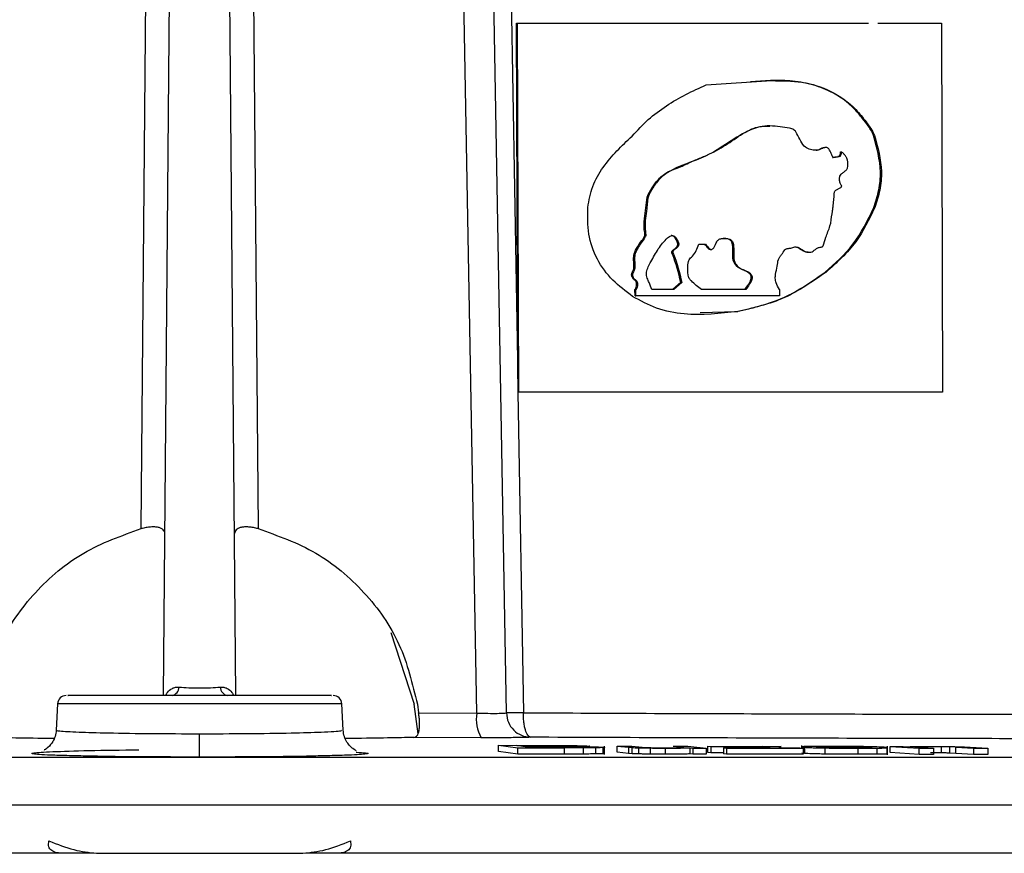
# Model space of a CAD drawing. Units: millimetres. Extents: x 537 to 737, y 278 to 583.
# Drawn here: x 630 to 670, y 278 to 312 of the extents above; entities that cross this region are included whole.
import ezdxf

# ---------------------------------------------------------------- set-up
doc = ezdxf.new("R2010")
doc.units = ezdxf.units.MM

msp = doc.modelspace()

# ---------------------------------------------------------------- linework, layer by layer
at = {"color": 7, "linetype": 'Continuous', "lineweight": 25}
for p, q in [((648.561, 283.419), (647.331, 352.133)), ((649.765, 283.426), (648.87, 335.004)), ((649.572, 335.012), (650.223, 296.988)), ((634.949, 290.907), (635.3, 331.744)), ((635.849, 284.131), (636.265, 331.74)), ((638.788, 284.131), (638.373, 331.74)), ((639.338, 331.744), (639.688, 290.907)), ((650.223, 296.988), (650.174, 311.424)), ((650.174, 311.424), (650.213, 311.424)), ((650.263, 296.444), (650.213, 311.424)), ((664.843, 311.424), (667.415, 311.424)), ((667.415, 311.424), (667.466, 296.444)), ((657.87, 308.915), (660.524, 309.088)), ((660.486, 309.088), (659.665, 309.034)), ((660.486, 309.088), (660.524, 309.088)), ((660.456, 307.234), (660.419, 307.234)), ((664.666, 306.859), (664.704, 306.859)), ((662.73, 306.378), (662.692, 306.378)), ((663.327, 306.193), (663.366, 306.193)), ((663.251, 306.006), (663.213, 306.006)), ((664.675, 303.934), (664.714, 303.934)), ((657.568, 302.448), (657.851, 302.448)), ((658.029, 302.239), (658.054, 302.239)), ((662.01, 302.121), (662.048, 302.121)), ((662.701, 301.322), (662.739, 301.322)), ((656.843, 300.901), (656.521, 300.617)), ((656.881, 300.901), (656.559, 300.617)), ((656.881, 300.901), (656.843, 300.901)), ((654.984, 300.356), (654.983, 300.617)), ((655.021, 300.617), (654.983, 300.617)), ((655.022, 300.356), (655.021, 300.617)), ((656.559, 300.617), (655.673, 300.617)), ((659.478, 300.617), (657.684, 300.617)), ((660.848, 300.617), (660.849, 300.356)), ((654.984, 300.356), (655.022, 300.356)), ((660.849, 300.356), (655.022, 300.356)), ((657.622, 299.674), (659.113, 299.717)), ((659.113, 299.717), (659.151, 299.717)), ((650.223, 296.988), (650.224, 296.444)), ((650.263, 296.444), (650.224, 296.444)), ((650.228, 296.444), (650.452, 283.434)), ((645.075, 286.694), (646.016, 283.777)), ((631.552, 283.799), (631.496, 282.731)), ((643.142, 282.735), (643.086, 283.799)), ((646.183, 282.584), (646.016, 283.777)), ((646.151, 283.777), (646.203, 283.431)), ((646.203, 283.431), (648.561, 283.419)), ((648.746, 282.423), (646.014, 282.437)), ((649.446, 282.114), (651.298, 282.112)), ((649.446, 281.864), (649.446, 282.114)), ((649.446, 282.113), (650.232, 282.01)), ((650.192, 282.1), (651.179, 282.099)), ((650.429, 282.069), (650.192, 282.1)), ((651.179, 282.099), (651.941, 282.096)), ((661.74, 282.106), (661.74, 282.004)), ((650.232, 281.76), (649.446, 281.864)), ((650.232, 281.76), (650.232, 282.01)), ((650.232, 282.01), (652.115, 282.008)), ((652.115, 281.758), (650.232, 281.76)), ((651.497, 282.068), (650.429, 282.069)), ((650.792, 282.022), (650.522, 282.057)), ((650.522, 282.057), (651.664, 282.056)), ((652.022, 282.02), (650.792, 282.022)), ((652.112, 282.068), (651.497, 282.068)), ((651.664, 282.056), (652.398, 282.053)), ((652.463, 282.02), (652.022, 282.02)), ((652.897, 282.009), (652.115, 282.008)), ((652.115, 282.008), (652.115, 281.758)), ((652.897, 281.759), (652.115, 281.758)), ((652.819, 282.022), (652.463, 282.02)), ((653.399, 282.013), (652.897, 282.009)), ((652.897, 281.759), (652.897, 282.009)), ((653.399, 281.764), (653.399, 282.014)), ((653.687, 281.773), (653.687, 282.023)), ((653.752, 281.735), (653.752, 282.077)), ((654.258, 282.08), (654.86, 282.079)), ((654.258, 281.829), (654.258, 282.08)), ((654.258, 282.078), (654.715, 282.033)), ((654.715, 281.784), (654.258, 281.829)), ((654.715, 282.034), (654.715, 281.784)), ((654.715, 282.033), (654.865, 282.021)), ((654.865, 281.772), (654.715, 281.784)), ((654.86, 282.077), (655.268, 282.037)), ((654.865, 281.772), (654.865, 282.022)), ((655.145, 281.763), (655.145, 282.013)), ((655.268, 282.037), (655.435, 282.024)), ((655.611, 281.756), (655.611, 282.006)), ((656.224, 281.753), (656.224, 282.003)), ((656.533, 282.077), (657.134, 282.076)), ((656.533, 282.075), (656.927, 282.036)), ((656.971, 282.022), (656.927, 282.036)), ((657.134, 282.074), (657.87, 282.002)), ((657.224, 281.765), (657.224, 282.015)), ((657.224, 282.013), (657.333, 282.002)), ((657.333, 281.754), (657.224, 281.765)), ((657.333, 282.004), (657.333, 281.754)), ((657.333, 282.002), (657.87, 282.002)), ((657.87, 281.753), (657.333, 281.754)), ((657.87, 282.003), (657.87, 281.753)), ((657.945, 282.075), (660.816, 282.072)), ((657.945, 281.825), (657.945, 282.075)), ((657.945, 282.073), (658.066, 282.064)), ((658.066, 281.815), (657.945, 281.825)), ((658.066, 282.065), (658.066, 281.815)), ((658.066, 282.064), (659.498, 282.062)), ((658.574, 281.815), (658.066, 281.815)), ((660.165, 282.062), (658.574, 282.011)), ((658.574, 282.013), (658.574, 281.763)), ((658.574, 282.011), (658.696, 282.001)), ((658.696, 281.753), (658.574, 281.763)), ((658.696, 282.003), (658.696, 281.753)), ((658.696, 282.001), (661.805, 281.999)), ((661.805, 281.75), (658.696, 281.753)), ((659.574, 282.019), (659.309, 282.011)), ((659.309, 282.011), (660.052, 282.011)), ((659.498, 282.062), (660.165, 282.062)), ((660.915, 282.062), (659.574, 282.019)), ((660.052, 282.012), (661.676, 282.011)), ((660.816, 282.07), (660.915, 282.062)), ((661.676, 282.009), (661.805, 281.999)), ((661.86, 281.786), (661.751, 281.8)), ((661.805, 282), (661.805, 281.75)), ((661.86, 282.036), (661.86, 281.786)), ((662.706, 281.758), (662.706, 282.008)), ((664.026, 281.998), (664.026, 281.748)), ((664.8, 282.001), (664.8, 281.751)), ((665.209, 282.013), (665.209, 281.763)), ((665.219, 281.768), (665.209, 281.763)), ((665.236, 281.726), (665.236, 282.076)), ((665.341, 282.067), (665.864, 282.067)), ((665.341, 281.817), (665.341, 282.067)), ((665.341, 282.066), (666.52, 281.997)), ((666.52, 281.747), (665.341, 281.817)), ((665.864, 282.066), (666.032, 282.056)), ((666.457, 282.035), (667.101, 281.997)), ((666.52, 281.997), (667.101, 281.996)), ((666.52, 281.747), (666.52, 281.997)), ((667.101, 281.747), (666.52, 281.747)), ((667.101, 281.997), (667.101, 281.747)), ((667.418, 281.805), (667.418, 282.055)), ((668.006, 282.038), (667.756, 282.049)), ((667.756, 281.799), (667.756, 282.049)), ((668.006, 281.788), (667.756, 281.799)), ((668.006, 282.038), (668.723, 281.996)), ((668.006, 281.788), (668.006, 282.038)), ((668.723, 281.746), (668.006, 281.788)), ((668.35, 282.049), (668.579, 282.038)), ((668.579, 282.038), (669.303, 281.996)), ((668.723, 281.996), (669.303, 281.996)), ((668.723, 281.996), (668.723, 281.746)), ((669.303, 281.746), (668.723, 281.746)), ((669.303, 281.996), (669.303, 281.746)), ((637.294, 281.631), (637.294, 281.636)), ((632.988, 277.731), (631.784, 277.731)), ((633.132, 277.731), (641.506, 277.731)), ((642.854, 277.731), (641.65, 277.731))]:
    msp.add_line(p, q, dxfattribs=at)
at = {"color": 8, "linetype": 'Continuous', "lineweight": 25}
for p, q in [((643.086, 283.799), (631.552, 283.799)), ((537.335, 279.696), (737.303, 279.696))]:
    msp.add_line(p, q, dxfattribs=at)
at = {"color": 7, "linetype": 'Continuous', "lineweight": 25}
for centre, radius, start, end in [((631.901, 283.781), 0.35, 90, 177), ((636.116, 284.487), 0.365, 282.6829, 358.2915), ((638.522, 284.487), 0.365, 181.7087, 257.3167), ((642.737, 283.781), 0.35, 3, 90), ((650.037, 283.179), 1.496, 170.7702, 210.3454)]:
    msp.add_arc(centre, radius, start, end, dxfattribs=at)
for points, knots in [([(650.213, 311.424), (652.221, 311.424), (656.239, 311.424), (661.003, 311.424), (663.633, 311.424), (664.46, 311.424)], [0, 0, 0, 0, 0.4068181, 0.8136362, 1, 1, 1, 1]), ([(654.866, 306.841), (655.079, 307.07), (655.505, 307.528), (656.253, 308.08), (657.043, 308.546), (657.594, 308.792), (657.87, 308.915)], [0, 0, 0, 0, 0.250143, 0.500261, 0.750382, 1, 1, 1, 1]), ([(664.666, 306.859), (664.638, 306.923), (664.577, 307.063), (664.419, 307.292), (664.197, 307.582), (663.744, 308.133), (663.042, 308.628), (662.123, 308.962), (661.308, 309.105), (660.746, 309.093), (660.486, 309.088)], [0, 0, 0, 0, 0.0390823, 0.0859427, 0.1590652, 0.2503322, 0.4996997, 0.6602079, 0.8427937, 1, 1, 1, 1]), ([(660.524, 309.088), (660.938, 309.086), (661.765, 309.082), (662.957, 308.714), (663.74, 308.16), (664.164, 307.675), (664.359, 307.415), (664.562, 307.161), (664.657, 306.959), (664.704, 306.859)], [0, 0, 0, 0, 0.2500995, 0.4999517, 0.7495133, 0.812144, 0.8747732, 0.9374557, 1, 1, 1, 1]), ([(663.366, 306.193), (663.358, 306.153), (663.347, 306.093), (663.319, 306.032), (663.3, 306.01), (663.23, 305.977), (663.142, 305.989), (663.056, 305.972), (663.032, 305.971), (663.02, 305.977), (662.988, 306.014), (662.967, 306.112), (662.906, 306.21), (662.866, 306.289), (662.832, 306.334), (662.796, 306.365), (662.745, 306.38), (662.636, 306.375), (662.532, 306.31), (662.415, 306.263), (662.282, 306.256), (662.14, 306.288), (661.996, 306.326), (661.752, 306.469), (661.648, 306.782), (661.5, 307.029), (661.404, 307.121), (661.187, 307.174), (660.734, 307.241), (660.196, 307.282), (659.149, 306.912), (658.063, 305.95), (656.672, 305.636), (655.976, 305.121), (655.72, 304.769), (655.467, 304.338), (655.479, 304.003), (655.456, 303.819), (655.455, 303.809), (655.417, 303.551), (655.363, 303.224), (655.422, 302.889), (655.416, 302.755), (655.261, 302.561), (655.119, 302.337), (654.979, 302.06), (654.956, 301.835), (654.986, 301.608), (654.967, 301.409), (654.908, 301.304), (654.88, 301.237), (654.883, 301.17), (654.906, 301.11), (654.941, 301.052), (654.988, 301.014), (655.034, 300.975), (655.069, 300.931), (655.082, 300.878), (655.086, 300.805), (655.088, 300.706), (655.043, 300.646), (655.021, 300.617)], [0, 0, 0, 0, 0.00866, 0.01298, 0.014385, 0.014953, 0.031071, 0.034097, 0.035975, 0.036575, 0.037227, 0.046689, 0.056737, 0.062342, 0.065969, 0.069068, 0.072992, 0.078009, 0.09463, 0.10043, 0.107363, 0.125574, 0.134339, 0.142001, 0.189434, 0.198085, 0.204675, 0.218433, 0.248478, 0.312778, 0.339687, 0.500794, 0.625038, 0.652436, 0.689151, 0.718647, 0.757187, 0.757258, 0.757838, 0.759466, 0.812345, 0.825986, 0.831654, 0.839755, 0.877682, 0.889794, 0.905495, 0.924343, 0.938694, 0.946218, 0.950026, 0.953867, 0.960175, 0.963483, 0.968167, 0.97319, 0.976595, 0.980116, 0.984461, 0.992262, 1, 1, 1, 1]), ([(654.983, 300.617), (654.993, 300.63), (655.014, 300.656), (655.041, 300.724), (655.049, 300.803), (655.043, 300.879), (655.03, 300.931), (654.998, 300.973), (654.941, 301.021), (654.886, 301.076), (654.855, 301.143), (654.842, 301.192), (654.847, 301.247), (654.871, 301.304), (654.896, 301.355), (654.94, 301.456), (654.942, 301.622), (654.92, 301.839), (654.958, 302.202), (655.179, 302.487), (655.414, 302.795), (655.332, 303.116), (655.37, 303.488), (655.435, 303.922), (655.447, 304.374), (655.681, 304.774), (655.947, 305.115), (656.329, 305.429), (656.841, 305.575), (657.336, 305.841), (657.935, 306.064), (658.575, 306.392), (659.143, 306.803), (659.563, 307.059), (659.816, 307.167), (660.08, 307.239), (660.282, 307.239), (660.418, 307.234), (660.419, 307.234)], [0, 0, 0, 0, 0.004892, 0.009977, 0.021581, 0.027714, 0.032499, 0.036922, 0.043389, 0.054907, 0.06004, 0.065032, 0.06975, 0.075876, 0.083106, 0.086763, 0.108434, 0.130208, 0.151615, 0.213099, 0.236709, 0.261022, 0.303868, 0.347071, 0.390494, 0.433929, 0.481843, 0.520828, 0.582385, 0.645361, 0.694966, 0.781991, 0.869078, 0.912621, 0.935724, 0.956184, 0.999701, 1, 1, 1, 1]), ([(653.068, 303.934), (653.121, 304.226), (653.226, 304.812), (653.817, 305.846), (654.447, 306.443), (654.866, 306.841)], [0, 0, 0, 0, 0.249856, 0.500105, 1, 1, 1, 1]), ([(664.675, 303.934), (664.751, 304.171), (664.901, 304.636), (664.996, 305.646), (664.798, 306.371), (664.666, 306.859)], [0, 0, 0, 0, 0.252272, 0.496197, 1, 1, 1, 1]), ([(664.704, 306.859), (664.836, 306.376), (665.034, 305.65), (664.94, 304.639), (664.789, 304.169), (664.714, 303.934)], [0, 0, 0, 0, 0.498834, 0.749467, 1, 1, 1, 1]), ([(660.848, 300.617), (660.796, 300.701), (660.71, 300.841), (660.671, 301.059), (660.689, 301.291), (660.76, 301.534), (660.778, 301.784), (660.844, 301.915), (660.893, 301.98), (660.967, 302.073), (661.027, 302.166), (661.084, 302.241), (661.116, 302.261), (661.161, 302.274), (661.212, 302.281), (661.245, 302.284), (661.262, 302.285), (661.266, 302.286), (661.325, 302.292), (661.403, 302.331), (661.512, 302.342), (661.65, 302.319), (661.771, 302.213), (661.908, 302.144), (662.011, 302.12), (662.114, 302.119), (662.251, 302.187), (662.366, 302.296), (662.495, 302.332), (662.562, 302.333), (662.59, 302.349), (662.608, 302.366), (662.664, 302.49), (662.726, 302.778), (662.926, 303.181), (662.954, 303.522), (662.992, 303.731), (663.006, 303.828), (663.022, 303.965), (663.033, 304.083), (663.05, 304.233), (663.064, 304.382), (663.063, 304.532), (663.097, 304.608), (663.149, 304.663), (663.234, 304.699), (663.316, 304.732), (663.355, 304.775), (663.368, 304.793), (663.372, 304.805), (663.372, 304.81), (663.371, 304.815), (663.368, 304.824), (663.36, 304.834), (663.352, 304.844), (663.336, 304.863), (663.316, 304.902), (663.291, 304.985), (663.276, 305.071), (663.282, 305.155), (663.305, 305.223), (663.36, 305.306), (663.461, 305.381), (663.546, 305.446), (663.595, 305.509), (663.62, 305.574), (663.626, 305.672), (663.624, 305.795), (663.591, 305.912), (663.539, 306.019), (663.463, 306.117), (663.399, 306.167), (663.366, 306.193)], [0, 0, 0, 0, 0.037922, 0.062527, 0.082044, 0.125136, 0.158474, 0.174611, 0.180548, 0.190448, 0.221073, 0.223855, 0.22716, 0.23591, 0.243188, 0.248373, 0.249774, 0.250178, 0.250382, 0.274119, 0.285118, 0.295539, 0.331444, 0.347161, 0.358119, 0.375471, 0.389158, 0.420176, 0.43791, 0.443791, 0.447856, 0.451012, 0.45359, 0.499881, 0.562254, 0.624696, 0.626821, 0.642741, 0.66171, 0.678763, 0.687313, 0.718599, 0.735668, 0.742682, 0.749819, 0.765404, 0.780982, 0.785662, 0.78883, 0.789526, 0.790184, 0.790843, 0.79154, 0.793818, 0.79566, 0.796673, 0.803783, 0.812282, 0.829588, 0.836302, 0.843503, 0.856847, 0.874729, 0.894395, 0.900717, 0.905963, 0.920872, 0.937414, 0.951663, 0.966844, 0.982974, 1, 1, 1, 1]), ([(662.338, 306.263), (662.349, 306.263), (662.393, 306.262), (662.473, 306.307), (662.57, 306.357), (662.651, 306.379), (662.688, 306.374), (662.691, 306.373)], [0, 0, 0, 0, 0.088925, 0.350858, 0.699373, 0.971207, 1, 1, 1, 1]), ([(663.002, 305.973), (663.018, 305.974), (663.078, 305.98), (663.15, 305.995), (663.216, 306.004), (663.24, 306.004), (663.253, 306.005), (663.263, 306.011), (663.284, 306.035), (663.31, 306.098), (663.321, 306.157), (663.327, 306.193)], [0, 0, 0, 0, 0.110139, 0.408461, 0.501227, 0.556607, 0.572558, 0.590107, 0.634663, 0.776756, 1, 1, 1, 1]), ([(654.888, 300.332), (654.608, 300.539), (654.048, 300.955), (653.411, 301.821), (653.047, 302.853), (653.061, 303.574), (653.068, 303.934)], [0, 0, 0, 0, 0.250251, 0.500201, 0.749973, 1, 1, 1, 1]), ([(662.701, 301.322), (663.101, 301.673), (663.921, 302.391), (664.42, 303.412), (664.675, 303.934)], [0, 0, 0, 0, 0.4884463, 1, 1, 1, 1]), ([(664.714, 303.934), (664.482, 303.451), (663.99, 302.426), (663.172, 301.704), (662.739, 301.322)], [0, 0, 0, 0, 0.471346, 1, 1, 1, 1]), ([(655.673, 300.617), (655.632, 300.708), (655.564, 300.858), (655.492, 301.044), (655.444, 301.183), (655.456, 301.427), (655.658, 301.783), (655.914, 302.265), (656.181, 302.605), (656.374, 302.764), (656.443, 302.797), (656.499, 302.802), (656.539, 302.792), (656.578, 302.773), (656.623, 302.734), (656.683, 302.655), (656.734, 302.564), (656.758, 302.477), (656.756, 302.426), (656.744, 302.381), (656.711, 302.329), (656.648, 302.274), (656.592, 302.231), (656.555, 302.202), (656.544, 302.193), (656.536, 302.185), (656.528, 302.174), (656.52, 302.156), (656.515, 302.138), (656.515, 302.1), (656.701, 301.702), (656.794, 301.289), (656.881, 300.901)], [0, 0, 0, 0, 0.062707, 0.102425, 0.1254, 0.15334, 0.250336, 0.375622, 0.500571, 0.52023, 0.536278, 0.549942, 0.556493, 0.563198, 0.577892, 0.594539, 0.625842, 0.642731, 0.650113, 0.657184, 0.671221, 0.688529, 0.710784, 0.716987, 0.718857, 0.71991, 0.724055, 0.727943, 0.731764, 0.735721, 0.751421, 1, 1, 1, 1]), ([(656.843, 300.901), (656.746, 301.29), (656.647, 301.691), (656.49, 302.075), (656.483, 302.092), (656.479, 302.105), (656.477, 302.122), (656.477, 302.145), (656.485, 302.168), (656.507, 302.195), (656.552, 302.231), (656.612, 302.276), (656.673, 302.328), (656.706, 302.381), (656.718, 302.426), (656.719, 302.477), (656.694, 302.566), (656.634, 302.676), (656.559, 302.763), (656.496, 302.795), (656.47, 302.8), (656.455, 302.799), (656.452, 302.799)], [0, 0, 0, 0, 0.547447, 0.565029, 0.570292, 0.573207, 0.583248, 0.593346, 0.604433, 0.616604, 0.641958, 0.685709, 0.723783, 0.755294, 0.770904, 0.787105, 0.823857, 0.895577, 0.961455, 0.978796, 0.996021, 1, 1, 1, 1]), ([(657.851, 302.448), (657.898, 302.382), (657.951, 302.307), (658.029, 302.247), (658.055, 302.237), (658.083, 302.237), (658.118, 302.249), (658.16, 302.28), (658.24, 302.372), (658.258, 302.507), (658.333, 302.6), (658.394, 302.65), (658.524, 302.699), (658.681, 302.685), (658.813, 302.66), (658.882, 302.622), (658.924, 302.58), (658.975, 302.492), (658.99, 302.322), (658.992, 302.097), (658.986, 301.887), (659.026, 301.726), (659.104, 301.581), (659.264, 301.459), (659.428, 301.393), (659.534, 301.348), (659.604, 301.316), (659.663, 301.264), (659.714, 301.198), (659.739, 301.14), (659.746, 301.08), (659.691, 300.884), (659.579, 300.743), (659.478, 300.617)], [0, 0, 0, 0, 0.062561, 0.070418, 0.077643, 0.084847, 0.092651, 0.107452, 0.125406, 0.187696, 0.202776, 0.217862, 0.250365, 0.312693, 0.343991, 0.360026, 0.375344, 0.390431, 0.437789, 0.500377, 0.562942, 0.595398, 0.625579, 0.687889, 0.750429, 0.770076, 0.781742, 0.812953, 0.831138, 0.84669, 0.8609, 0.875426, 1, 1, 1, 1]), ([(659.44, 300.617), (659.538, 300.744), (659.644, 300.882), (659.703, 301.062), (659.705, 301.106), (659.696, 301.154), (659.661, 301.228), (659.577, 301.314), (659.484, 301.353), (659.314, 301.428), (659.143, 301.494), (659.01, 301.675), (658.965, 301.803), (658.954, 301.897), (658.952, 301.959), (658.953, 302.01), (658.952, 302.098), (658.951, 302.267), (658.956, 302.429), (658.902, 302.557), (658.861, 302.607), (658.807, 302.644), (658.714, 302.673), (658.63, 302.692), (658.568, 302.687), (658.561, 302.687)], [0, 0, 0, 0, 0.173124, 0.186679, 0.200031, 0.219328, 0.237982, 0.286898, 0.346848, 0.350547, 0.49695, 0.543595, 0.589468, 0.640166, 0.641697, 0.655157, 0.693796, 0.734576, 0.834442, 0.85829, 0.880938, 0.90416, 0.929613, 0.991094, 1, 1, 1, 1]), ([(657.684, 300.617), (657.541, 300.722), (657.362, 300.854), (657.194, 301.04), (657.121, 301.21), (657.118, 301.45), (657.132, 301.683), (657.191, 301.861), (657.34, 301.973), (657.474, 302.187), (657.537, 302.361), (657.568, 302.448)], [0, 0, 0, 0, 0.24987, 0.312575, 0.341618, 0.49993, 0.624803, 0.656245, 0.749903, 0.874966, 1, 1, 1, 1]), ([(658.029, 302.24), (658.027, 302.24), (658.016, 302.238), (657.994, 302.246), (657.957, 302.27), (657.903, 302.347), (657.85, 302.406), (657.812, 302.448)], [0, 0, 0, 0, 0.0162195, 0.1156318, 0.2232431, 0.4561968, 1, 1, 1, 1]), ([(662.01, 302.125), (661.999, 302.124), (661.948, 302.119), (661.889, 302.137), (661.785, 302.188), (661.686, 302.255), (661.563, 302.326), (661.493, 302.333), (661.464, 302.336)], [0, 0, 0, 0, 0.0576686, 0.2592305, 0.3055898, 0.6431418, 0.8519731, 1, 1, 1, 1]), ([(659.113, 299.717), (659.768, 299.868), (661.067, 300.167), (662.16, 300.939), (662.701, 301.322)], [0, 0, 0, 0, 0.504709, 1, 1, 1, 1]), ([(662.739, 301.322), (662.192, 300.936), (661.099, 300.165), (659.801, 299.867), (659.151, 299.717)], [0, 0, 0, 0, 0.499949, 1, 1, 1, 1]), ([(659.151, 299.717), (658.43, 299.636), (657.333, 299.512), (655.866, 299.795), (655.206, 300.158), (654.888, 300.332)], [0, 0, 0, 0, 0.4998534, 0.7595427, 1, 1, 1, 1]), ([(667.466, 296.444), (665.669, 296.444), (662.077, 296.444), (656.295, 296.444), (652.274, 296.444), (650.263, 296.444)], [0, 0, 0, 0, 0.333333, 0.666667, 1, 1, 1, 1]), ([(628.487, 283.777), (628.686, 284.607), (629.085, 286.268), (630.572, 288.382), (632.539, 290.05), (634.146, 290.621), (634.949, 290.907)], [0, 0, 0, 0, 0.250008, 0.50003, 0.750028, 1, 1, 1, 1]), ([(635.907, 290.706), (635.895, 290.76), (635.878, 290.843), (635.765, 290.918), (635.647, 290.958), (635.5, 290.978), (635.328, 290.975), (635.142, 290.954), (635.014, 290.923), (634.949, 290.907)], [0, 0, 0, 0, 0.2493032, 0.3762899, 0.4995942, 0.6249832, 0.7497885, 0.8738887, 1, 1, 1, 1]), ([(639.688, 290.907), (639.624, 290.923), (639.496, 290.954), (639.309, 290.975), (639.137, 290.978), (638.991, 290.958), (638.873, 290.918), (638.76, 290.843), (638.742, 290.76), (638.731, 290.706)], [0, 0, 0, 0, 0.126128, 0.250212, 0.375048, 0.500405, 0.623739, 0.750697, 1, 1, 1, 1]), ([(639.688, 290.907), (640.492, 290.621), (642.099, 290.05), (644.066, 288.382), (645.553, 286.268), (645.952, 284.607), (646.151, 283.777)], [0, 0, 0, 0, 0.249973, 0.499974, 0.749993, 1, 1, 1, 1]), ([(642.656, 284.131), (642.669, 284.131), (642.706, 284.131), (642.06, 284.131), (640.851, 284.131), (639.192, 284.131), (637.319, 284.131), (635.446, 284.131), (633.787, 284.131), (632.578, 284.131), (631.932, 284.131), (631.968, 284.131), (631.981, 284.131)], [0, 0, 0, 0, 0.05951, 0.169633, 0.279756, 0.389879, 0.500001, 0.610124, 0.720247, 0.83037, 0.940493, 1, 1, 1, 1]), ([(636.481, 284.476), (636.609, 284.467), (636.863, 284.449), (637.319, 284.441), (637.775, 284.449), (638.029, 284.467), (638.157, 284.476)], [0, 0, 0, 0, 0.251129, 0.499856, 0.748895, 1, 1, 1, 1]), ([(646.014, 282.437), (646.06, 282.45), (646.129, 282.47), (646.19, 282.587), (646.222, 282.708), (646.24, 282.859), (646.242, 283.036), (646.23, 283.23), (646.212, 283.363), (646.203, 283.431)], [0, 0, 0, 0, 0.249281, 0.376016, 0.499608, 0.625401, 0.749839, 0.874637, 1, 1, 1, 1]), ([(648.56, 283.419), (648.716, 283.416), (649.028, 283.411), (649.406, 283.41), (649.68, 283.415), (649.737, 283.422), (649.765, 283.426)], [0, 0, 0, 0, 0.250068, 0.50008, 0.750006, 1, 1, 1, 1]), ([(650.452, 283.434), (650.365, 283.432), (650.186, 283.43), (649.968, 283.427), (649.813, 283.425), (649.781, 283.426), (649.765, 283.426)], [0, 0, 0, 0, 0.243756, 0.5, 0.75624, 1, 1, 1, 1]), ([(649.765, 283.426), (649.782, 283.297), (649.816, 283.04), (650.044, 282.717), (650.366, 282.49), (650.619, 282.458), (650.746, 282.442)], [0, 0, 0, 0, 0.250216, 0.500201, 0.750195, 1, 1, 1, 1]), ([(650.452, 283.434), (652.237, 283.426), (655.841, 283.41), (661.072, 283.392), (666.188, 283.379), (669.36, 283.374), (670.96, 283.371)], [0, 0, 0, 0, 0.243241, 0.490988, 0.743241, 1, 1, 1, 1]), ([(650.746, 282.442), (650.707, 282.459), (650.63, 282.493), (650.546, 282.69), (650.496, 282.9), (650.462, 283.132), (650.456, 283.317), (650.452, 283.434)], [0, 0, 0, 0, 0.249606, 0.499269, 0.641584, 0.772762, 1, 1, 1, 1]), ([(631.497, 282.731), (631.486, 282.644), (631.465, 282.483), (631.353, 282.239), (631.222, 282.079), (631.118, 281.994), (631.092, 281.974), (631.085, 281.969), (631.081, 281.966), (631.075, 281.962), (631.065, 281.955), (631.025, 281.932), (631.006, 281.925), (631.019, 281.921), (631.024, 281.92)], [0, 0, 0, 0, 0.160694, 0.300526, 0.491349, 0.538211, 0.549291, 0.551966, 0.554467, 0.557351, 0.569594, 0.596397, 0.835314, 1, 1, 1, 1]), ([(637.298, 282.583), (637.297, 282.465), (637.297, 282.219), (637.296, 281.904), (637.295, 281.684), (637.294, 281.652), (637.294, 281.636)], [0, 0, 0, 0, 0.2394833, 0.4977957, 0.7573204, 1, 1, 1, 1]), ([(643.652, 281.882), (643.659, 281.883), (643.675, 281.885), (643.629, 281.912), (643.541, 281.972), (643.417, 282.079), (643.287, 282.243), (643.176, 282.464), (643.153, 282.641), (643.141, 282.731)], [0, 0, 0, 0, 0.105078, 0.241989, 0.376591, 0.516219, 0.666565, 0.829103, 1, 1, 1, 1]), ([(631.413, 282.392), (631.334, 282.392), (630.646, 282.396), (629.608, 282.41), (628.956, 282.428), (628.624, 282.437)], [0, 0, 0, 0, 0.059699, 0.522403, 1, 1, 1, 1]), ([(646.014, 282.437), (645.682, 282.428), (645.029, 282.41), (643.992, 282.396), (643.304, 282.392), (643.226, 282.392)], [0, 0, 0, 0, 0.477699, 0.940476, 1, 1, 1, 1]), ([(650.746, 282.442), (650.693, 282.439), (650.586, 282.431), (650.13, 282.424), (649.508, 282.421), (649, 282.422), (648.746, 282.423)], [0, 0, 0, 0, 0.2498064, 0.4998694, 0.7499351, 1, 1, 1, 1]), ([(672.554, 282.379), (670.914, 282.381), (667.631, 282.386), (662.255, 282.399), (656.634, 282.417), (652.711, 282.434), (650.746, 282.442)], [0, 0, 0, 0, 0.2497719, 0.4999994, 0.74968, 1, 1, 1, 1]), ([(651.298, 282.11), (651.456, 282.11), (651.766, 282.109), (652.076, 282.107), (652.228, 282.106)], [0, 0, 0, 0, 0.506692, 1, 1, 1, 1]), ([(651.941, 282.096), (652.013, 282.095), (652.157, 282.094), (652.264, 282.091), (652.318, 282.09)], [0, 0, 0, 0, 0.500159, 1, 1, 1, 1]), ([(652.228, 282.106), (652.345, 282.104), (652.577, 282.102), (652.751, 282.097), (652.837, 282.095)], [0, 0, 0, 0, 0.500146, 1, 1, 1, 1]), ([(652.837, 282.095), (652.909, 282.093), (653.052, 282.089), (653.108, 282.084), (653.136, 282.082)], [0, 0, 0, 0, 0.500307, 1, 1, 1, 1]), ([(652.446, 282.072), (652.403, 282.071), (652.317, 282.069), (652.18, 282.068), (652.112, 282.068)], [0, 0, 0, 0, 0.49942, 1, 1, 1, 1]), ([(652.318, 282.09), (652.363, 282.089), (652.456, 282.086), (652.489, 282.083), (652.505, 282.081)], [0, 0, 0, 0, 0.493123, 1, 1, 1, 1]), ([(652.398, 282.053), (652.481, 282.052), (652.646, 282.05), (652.774, 282.048), (652.838, 282.046)], [0, 0, 0, 0, 0.500143, 1, 1, 1, 1]), ([(652.505, 282.081), (652.514, 282.08), (652.531, 282.076), (652.474, 282.074), (652.446, 282.072)], [0, 0, 0, 0, 0.500593, 1, 1, 1, 1]), ([(653.06, 282.07), (653.005, 282.068), (652.893, 282.064), (652.706, 282.062), (652.613, 282.061)], [0, 0, 0, 0, 0.499514, 1, 1, 1, 1]), ([(652.613, 282.061), (652.753, 282.06), (653.032, 282.058), (653.258, 282.053), (653.37, 282.051)], [0, 0, 0, 0, 0.500473, 1, 1, 1, 1]), ([(653.023, 282.028), (652.999, 282.026), (652.952, 282.024), (652.863, 282.023), (652.819, 282.022)], [0, 0, 0, 0, 0.512065, 1, 1, 1, 1]), ([(652.838, 282.046), (652.892, 282.045), (653, 282.041), (653.037, 282.038), (653.056, 282.036)], [0, 0, 0, 0, 0.499633, 1, 1, 1, 1]), ([(653.399, 281.764), (653.328, 281.763), (653.178, 281.761), (652.994, 281.76), (652.897, 281.759)], [0, 0, 0, 0, 0.473641, 1, 1, 1, 1]), ([(653.056, 282.036), (653.064, 282.035), (653.081, 282.032), (653.042, 282.029), (653.023, 282.028)], [0, 0, 0, 0, 0.5090397, 1, 1, 1, 1]), ([(653.136, 282.082), (653.146, 282.079), (653.165, 282.075), (653.095, 282.071), (653.06, 282.07)], [0, 0, 0, 0, 0.497649, 1, 1, 1, 1]), ([(653.37, 282.051), (653.46, 282.048), (653.641, 282.043), (653.702, 282.038), (653.733, 282.035)], [0, 0, 0, 0, 0.499721, 1, 1, 1, 1]), ([(653.687, 282.022), (653.654, 282.02), (653.588, 282.017), (653.461, 282.014), (653.399, 282.013)], [0, 0, 0, 0, 0.512753, 1, 1, 1, 1]), ([(653.687, 281.773), (653.652, 281.771), (653.586, 281.769), (653.459, 281.765), (653.399, 281.764)], [0, 0, 0, 0, 0.528244, 1, 1, 1, 1]), ([(653.733, 282.035), (653.745, 282.033), (653.769, 282.028), (653.714, 282.024), (653.687, 282.022)], [0, 0, 0, 0, 0.502001, 1, 1, 1, 1]), ([(653.744, 281.781), (653.746, 281.781), (653.757, 281.778), (653.718, 281.775), (653.687, 281.773)], [0, 0, 0, 0, 0.2301, 1, 1, 1, 1]), ([(654.865, 282.021), (654.902, 282.019), (654.973, 282.016), (655.089, 282.013), (655.145, 282.011)], [0, 0, 0, 0, 0.512548, 1, 1, 1, 1]), ([(655.145, 281.763), (655.09, 281.764), (654.975, 281.768), (654.903, 281.771), (654.865, 281.772)], [0, 0, 0, 0, 0.475214, 1, 1, 1, 1]), ([(655.145, 282.011), (655.215, 282.01), (655.356, 282.007), (655.526, 282.006), (655.611, 282.005)], [0, 0, 0, 0, 0.496564, 1, 1, 1, 1]), ([(655.611, 281.756), (655.52, 281.757), (655.35, 281.759), (655.21, 281.762), (655.145, 281.763)], [0, 0, 0, 0, 0.537408, 1, 1, 1, 1]), ([(655.435, 282.024), (655.474, 282.022), (655.55, 282.019), (655.686, 282.017), (655.754, 282.016)], [0, 0, 0, 0, 0.500292, 1, 1, 1, 1]), ([(655.611, 282.005), (655.713, 282.004), (655.918, 282.002), (656.122, 282.002), (656.224, 282.002)], [0, 0, 0, 0, 0.4999995, 1, 1, 1, 1]), ([(656.224, 281.753), (656.12, 281.754), (655.916, 281.755), (655.712, 281.756), (655.611, 281.756)], [0, 0, 0, 0, 0.508275, 1, 1, 1, 1]), ([(655.754, 282.016), (655.833, 282.015), (655.991, 282.013), (656.155, 282.013), (656.237, 282.012)], [0, 0, 0, 0, 0.499307, 1, 1, 1, 1]), ([(656.224, 282.002), (656.334, 282.002), (656.553, 282.002), (656.843, 282.004), (657.075, 282.008), (657.175, 282.011), (657.224, 282.013)], [0, 0, 0, 0, 0.249979, 0.499951, 0.749949, 1, 1, 1, 1]), ([(657.224, 281.765), (657.175, 281.763), (657.075, 281.759), (656.843, 281.756), (656.553, 281.753), (656.334, 281.753), (656.224, 281.753)], [0, 0, 0, 0, 0.249999, 0.500022, 0.750045, 1, 1, 1, 1]), ([(656.237, 282.012), (656.325, 282.013), (656.501, 282.013), (656.644, 282.014), (656.715, 282.015)], [0, 0, 0, 0, 0.499388, 1, 1, 1, 1]), ([(656.715, 282.015), (656.777, 282.016), (656.901, 282.018), (656.948, 282.021), (656.971, 282.022)], [0, 0, 0, 0, 0.506148, 1, 1, 1, 1]), ([(661.974, 282.063), (661.911, 282.061), (661.783, 282.058), (661.705, 282.048), (661.798, 282.04), (661.86, 282.034)], [0, 0, 0, 0, 0.2450828, 0.5004381, 1, 1, 1, 1]), ([(661.86, 282.034), (661.946, 282.029), (662.076, 282.022), (662.392, 282.012), (662.602, 282.008), (662.706, 282.006)], [0, 0, 0, 0, 0.499486, 0.752558, 1, 1, 1, 1]), ([(662.706, 281.758), (662.603, 281.76), (662.396, 281.764), (662.077, 281.773), (661.947, 281.78), (661.86, 281.786)], [0, 0, 0, 0, 0.246922, 0.49173, 1, 1, 1, 1]), ([(662.951, 282.07), (662.755, 282.07), (662.364, 282.07), (662.104, 282.065), (661.974, 282.063)], [0, 0, 0, 0, 0.500314, 1, 1, 1, 1]), ([(662.465, 282.034), (662.421, 282.038), (662.355, 282.043), (662.366, 282.05), (662.429, 282.053), (662.461, 282.054)], [0, 0, 0, 0, 0.49963, 0.75012, 1, 1, 1, 1]), ([(662.461, 282.054), (662.494, 282.055), (662.562, 282.057), (662.711, 282.059), (662.889, 282.06), (663.026, 282.06), (663.095, 282.06)], [0, 0, 0, 0, 0.252088, 0.49996, 0.746205, 1, 1, 1, 1]), ([(663.051, 282.013), (662.978, 282.015), (662.83, 282.018), (662.618, 282.025), (662.526, 282.03), (662.465, 282.034)], [0, 0, 0, 0, 0.249877, 0.500367, 1, 1, 1, 1]), ([(662.706, 282.006), (662.809, 282.005), (663.013, 282.002), (663.466, 281.998), (663.802, 281.997), (664.026, 281.996)], [0, 0, 0, 0, 0.251263, 0.500979, 1, 1, 1, 1]), ([(664.026, 281.748), (663.802, 281.748), (663.466, 281.749), (663.013, 281.753), (662.809, 281.756), (662.706, 281.758)], [0, 0, 0, 0, 0.498967, 0.748707, 1, 1, 1, 1]), ([(664.261, 282.06), (664.159, 282.061), (663.957, 282.064), (663.508, 282.069), (663.174, 282.07), (662.951, 282.07)], [0, 0, 0, 0, 0.251914, 0.501075, 1, 1, 1, 1]), ([(663.883, 282.006), (663.812, 282.006), (663.671, 282.007), (663.454, 282.008), (663.241, 282.01), (663.115, 282.012), (663.051, 282.013)], [0, 0, 0, 0, 0.2524365, 0.4999834, 0.7462421, 1, 1, 1, 1]), ([(663.095, 282.06), (663.166, 282.06), (663.306, 282.06), (663.522, 282.058), (663.732, 282.056), (663.857, 282.054), (663.92, 282.053)], [0, 0, 0, 0, 0.2519254, 0.4999218, 0.7458578, 1, 1, 1, 1]), ([(664.512, 282.013), (664.478, 282.012), (664.412, 282.01), (664.265, 282.008), (664.088, 282.006), (663.952, 282.006), (663.883, 282.006)], [0, 0, 0, 0, 0.252523, 0.499987, 0.746216, 1, 1, 1, 1]), ([(663.92, 282.053), (663.993, 282.052), (664.138, 282.049), (664.352, 282.042), (664.443, 282.037), (664.503, 282.033)], [0, 0, 0, 0, 0.249942, 0.500425, 1, 1, 1, 1]), ([(664.026, 281.996), (664.17, 281.996), (664.458, 281.997), (664.686, 281.999), (664.8, 282)], [0, 0, 0, 0, 0.501884, 1, 1, 1, 1]), ([(664.8, 281.751), (664.686, 281.75), (664.458, 281.748), (664.17, 281.748), (664.026, 281.748)], [0, 0, 0, 0, 0.498144, 1, 1, 1, 1]), ([(665.099, 282.033), (665.014, 282.038), (664.885, 282.045), (664.566, 282.054), (664.362, 282.058), (664.261, 282.06)], [0, 0, 0, 0, 0.499352, 0.751613, 1, 1, 1, 1]), ([(664.503, 282.033), (664.548, 282.029), (664.615, 282.024), (664.606, 282.017), (664.543, 282.014), (664.512, 282.013)], [0, 0, 0, 0, 0.499639, 0.750134, 1, 1, 1, 1]), ([(664.8, 282), (664.897, 282.002), (665.091, 282.005), (665.17, 282.009), (665.209, 282.012)], [0, 0, 0, 0, 0.500033, 1, 1, 1, 1]), ([(665.209, 281.763), (665.17, 281.76), (665.091, 281.756), (664.897, 281.753), (664.8, 281.751)], [0, 0, 0, 0, 0.49997, 1, 1, 1, 1]), ([(665.209, 282.012), (665.223, 282.015), (665.251, 282.022), (665.15, 282.029), (665.099, 282.033)], [0, 0, 0, 0, 0.499294, 1, 1, 1, 1]), ([(666.032, 282.056), (666.067, 282.058), (666.138, 282.061), (666.343, 282.065), (666.612, 282.067), (666.822, 282.067), (666.927, 282.067)], [0, 0, 0, 0, 0.249962, 0.499926, 0.749928, 1, 1, 1, 1]), ([(666.418, 282.053), (666.386, 282.051), (666.322, 282.049), (666.336, 282.043), (666.409, 282.038), (666.457, 282.035)], [0, 0, 0, 0, 0.249325, 0.499858, 1, 1, 1, 1]), ([(666.978, 282.057), (666.863, 282.057), (666.635, 282.057), (666.49, 282.054), (666.418, 282.053)], [0, 0, 0, 0, 0.500091, 1, 1, 1, 1]), ([(666.927, 282.067), (667.026, 282.067), (667.224, 282.067), (667.431, 282.065), (667.534, 282.064)], [0, 0, 0, 0, 0.500105, 1, 1, 1, 1]), ([(667.418, 282.055), (667.345, 282.055), (667.196, 282.057), (667.051, 282.057), (666.978, 282.057)], [0, 0, 0, 0, 0.490982, 1, 1, 1, 1]), ([(667.418, 281.805), (667.346, 281.805), (667.197, 281.806), (667.053, 281.807), (666.978, 281.807)], [0, 0, 0, 0, 0.482978, 1, 1, 1, 1]), ([(667.756, 282.049), (667.709, 282.05), (667.613, 282.052), (667.483, 282.054), (667.418, 282.055)], [0, 0, 0, 0, 0.492733, 1, 1, 1, 1]), ([(667.756, 281.799), (667.709, 281.8), (667.613, 281.802), (667.484, 281.804), (667.418, 281.805)], [0, 0, 0, 0, 0.488065, 1, 1, 1, 1]), ([(667.534, 282.064), (667.621, 282.064), (667.795, 282.062), (667.947, 282.059), (668.022, 282.058)], [0, 0, 0, 0, 0.502823, 1, 1, 1, 1]), ([(668.022, 282.058), (668.087, 282.057), (668.215, 282.054), (668.305, 282.051), (668.35, 282.049)], [0, 0, 0, 0, 0.499891, 1, 1, 1, 1]), ([(567.309, 281.631), (569.679, 281.631), (574.42, 281.631), (582.296, 281.631), (590.642, 281.631), (599.438, 281.631), (608.586, 281.631), (618.004, 281.631), (627.603, 281.631), (634.063, 281.631), (637.293, 281.631)], [0, 0, 0, 0, 0.125, 0.25, 0.375, 0.5, 0.625, 0.75, 0.875, 1, 1, 1, 1]), ([(637.294, 281.636), (636.515, 281.638), (634.956, 281.642), (633.171, 281.663), (632.469, 281.682), (632.247, 281.688)], [0, 0, 0, 0, 0.4058725, 0.8117221, 1, 1, 1, 1]), ([(637.293, 281.631), (640.526, 281.631), (646.99, 281.631), (656.597, 281.631), (666.022, 281.631), (675.177, 281.631), (683.979, 281.631), (692.331, 281.631), (700.213, 281.631), (704.957, 281.631), (707.328, 281.631)], [0, 0, 0, 0, 0.125, 0.25, 0.375, 0.5, 0.625, 0.75, 0.875, 1, 1, 1, 1]), ([(642.378, 281.688), (642.151, 281.682), (641.44, 281.662), (639.64, 281.641), (638.076, 281.638), (637.294, 281.636)], [0, 0, 0, 0, 0.190409, 0.59519, 1, 1, 1, 1]), ([(631.784, 277.731), (631.693, 277.735), (631.511, 277.743), (631.3, 277.828), (631.169, 277.985), (631.19, 278.149), (631.201, 278.231)], [0, 0, 0, 0, 0.25033, 0.500539, 0.750452, 1, 1, 1, 1]), ([(631.201, 278.231), (631.543, 278.097), (632.225, 277.829), (632.83, 277.764), (633.132, 277.731)], [0, 0, 0, 0, 0.500574, 1, 1, 1, 1]), ([(641.506, 277.731), (641.808, 277.764), (642.412, 277.829), (643.095, 278.097), (643.437, 278.231)], [0, 0, 0, 0, 0.499427, 1, 1, 1, 1]), ([(643.437, 278.231), (643.448, 278.15), (643.47, 277.985), (643.338, 277.828), (643.126, 277.743), (642.945, 277.735), (642.854, 277.731)], [0, 0, 0, 0, 0.246159, 0.499549, 0.749714, 1, 1, 1, 1]), ([(631.784, 277.731), (628.817, 277.731), (622.883, 277.731), (614.116, 277.731), (605.538, 277.731), (597.224, 277.731), (589.242, 277.731), (581.659, 277.731), (574.538, 277.731), (567.938, 277.731), (561.913, 277.731), (556.514, 277.731), (551.785, 277.731), (547.766, 277.731), (544.486, 277.731), (541.992, 277.731), (540.229, 277.731), (539.737, 277.731), (539.491, 277.731)], [0, 0, 0, 0, 0.062519, 0.125002, 0.1875, 0.25, 0.3125, 0.375, 0.4375, 0.5, 0.5625, 0.625, 0.6875, 0.75, 0.8125, 0.874998, 0.937479, 1, 1, 1, 1]), ([(735.146, 277.731), (734.9, 277.731), (734.408, 277.731), (732.645, 277.731), (730.152, 277.731), (726.872, 277.731), (722.853, 277.731), (718.124, 277.731), (712.725, 277.731), (706.7, 277.731), (700.1, 277.731), (692.978, 277.731), (685.396, 277.731), (677.414, 277.731), (669.1, 277.731), (660.522, 277.731), (651.755, 277.731), (645.821, 277.731), (642.854, 277.731)], [0, 0, 0, 0, 0.062519, 0.125001, 0.1875, 0.25, 0.3125, 0.375, 0.4375, 0.5, 0.5625, 0.625, 0.6875, 0.75, 0.8125, 0.874998, 0.937479, 1, 1, 1, 1])]:
    msp.add_open_spline(points, degree=3, knots=knots, dxfattribs=at)
at = {"color": 8, "linetype": 'Continuous', "lineweight": 25}
for points, knots in [([(635.939, 284.131), (635.96, 284.176), (636.016, 284.299), (636.167, 284.415), (636.338, 284.476), (636.434, 284.476), (636.481, 284.476)], [0, 0, 0, 0, 0.224, 0.611532, 0.807641, 1, 1, 1, 1]), ([(638.157, 284.476), (638.204, 284.476), (638.3, 284.476), (638.471, 284.415), (638.621, 284.299), (638.678, 284.176), (638.699, 284.131)], [0, 0, 0, 0, 0.1923878, 0.3884752, 0.776015, 1, 1, 1, 1]), ([(631.504, 282.731), (631.501, 282.73), (631.455, 282.719), (631.662, 282.691), (632.283, 282.652), (633.62, 282.614), (635.325, 282.589), (636.655, 282.585), (637.298, 282.583)], [0, 0, 0, 0, 0.0084633, 0.1406646, 0.3662349, 0.56261, 0.7886642, 1, 1, 1, 1]), ([(637.298, 282.583), (637.949, 282.585), (639.294, 282.588), (641.042, 282.614), (642.381, 282.653), (643.114, 282.694), (643.071, 282.722), (643.056, 282.732)], [0, 0, 0, 0, 0.212125, 0.438197, 0.638888, 0.876314, 1, 1, 1, 1]), ([(632.247, 281.688), (631.958, 281.695), (631.129, 281.714), (630.499, 281.756), (630.448, 281.808), (631.245, 281.858), (632.731, 281.904), (634.138, 281.924), (634.842, 281.934)], [0, 0, 0, 0, 0.096837, 0.277467, 0.458097, 0.638731, 0.819361, 1, 1, 1, 1]), ([(643.667, 281.832), (643.815, 281.824), (644.259, 281.799), (644.109, 281.755), (643.5, 281.713), (642.667, 281.695), (642.378, 281.688)], [0, 0, 0, 0, 0.165478, 0.49538, 0.825279, 1, 1, 1, 1])]:
    msp.add_open_spline(points, degree=3, knots=knots, dxfattribs=at)

doc.saveas('drawing.dxf')
